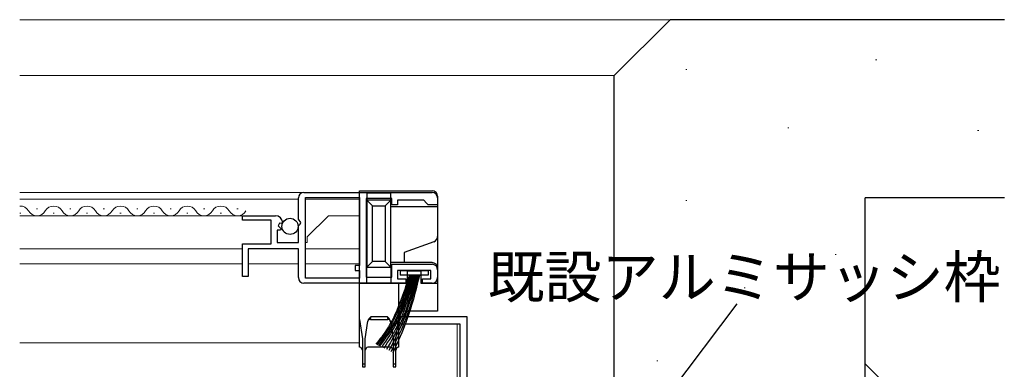
# Model space of a CAD drawing. Extents: x 0 to 1133, y 0 to 806.
# Drawn here: x 827 to 1004, y 313 to 375 of the extents above; entities that cross this region are included whole.
import ezdxf

# ---------------------------------------------------------------- set-up
doc = ezdxf.new("R2010")
doc.units = 0
for name, color, linetype, lineweight in [('YKK_11', 7, 'CONTINUOUS', 30), ('YKK_12', 2, 'CONTINUOUS', 13), ('YKK_13', 4, 'CONTINUOUS', 30), ('YKK_D', 6, 'CONTINUOUS', 13), ('YSS_K', 3, 'CONTINUOUS', 13), ('YSS_KE', 3, 'CONTINUOUS', 30)]:
    doc.layers.add(name, color=color, linetype=linetype, lineweight=lineweight)
doc.styles.add('text-b', font='txt')

msp = doc.modelspace()

# ---------------------------------------------------------------- linework, layer by layer
at = {"layer": 'YKK_11', "linetype": 'ByBlock', "lineweight": -2, "ltscale": 0.5}
for p, q in [((877.3, 339.47), (877.3, 343.3)), ((878.3, 344.3), (901.3, 344.3)), ((878.6, 328.9), (878.6, 343.4)), ((878.6, 343.4), (888.3, 343.4)), ((888.3, 343.4), (888.3, 331.2)), ((894.1, 343.2), (889.5, 343.2)), ((889.5, 343.2), (889.5, 329.1)), ((894.1, 342.1), (894.1, 343.2)), ((899.8, 342.9), (895.1, 342.9)), ((895.1, 342.9), (895.1, 342.1)), ((900.3, 342.4), (899.8, 342.9)), ((902.3, 343.3), (902.3, 342.1)), ((895.1, 342.1), (894.1, 342.1)), ((900.6, 342.1), (900.3, 342.4)), ((902.3, 342.1), (900.6, 342.1)), ((867.3, 339.3), (867.3, 340.1)), ((867.3, 340.1), (873.2, 340.1)), ((872.4, 339.3), (867.3, 339.3)), ((872.4, 335.1), (872.4, 339.3)), ((877.75, 338.93), (877.3, 339.47)), ((874.11, 337.5), (873.5, 337.5)), ((873.5, 337.5), (873.5, 335.3)), ((873.93, 338.79), (873.66, 338.32)), ((873.66, 338.32), (874.22, 337.76)), ((874.25, 338.71), (873.93, 338.79)), ((874.22, 337.76), (874.11, 337.5)), ((874.5, 338.92), (874.25, 338.71)), ((877.3, 338.3), (877.6, 338.6)), ((877.3, 335.3), (877.3, 338.3)), ((877.6, 338.6), (877.75, 338.93)), ((867.3, 329.2), (867.3, 335.1)), ((867.3, 335.1), (872.4, 335.1)), ((877.3, 334.2), (868.3, 334.2)), ((868.3, 334.2), (868.3, 329.2)), ((873.5, 335.3), (877.3, 335.3)), ((877.3, 329), (877.3, 334.2)), ((888.3, 331.2), (887.5, 331.2)), ((887.5, 331.2), (887.5, 330.3)), ((894.1, 329.1), (894.1, 331.4)), ((894.1, 331.4), (901.3, 331.4)), ((868.3, 329.2), (867.3, 329.2)), ((888.3, 328.9), (878.6, 328.9)), ((887.5, 330.3), (888.3, 330.3)), ((888.3, 330.3), (888.3, 328.9)), ((889.5, 329.1), (894.1, 329.1)), ((901.1, 330.3), (895.1, 330.3)), ((895.1, 330.3), (895.1, 328.8)), ((895.1, 328.8), (896.6, 328.8)), ((896.6, 328.8), (896.6, 328)), ((899.6, 328), (899.6, 328.8)), ((899.6, 328.8), (901.1, 328.8)), ((901.1, 328.8), (901.1, 330.3)), ((902.3, 330.4), (902.3, 329)), ((896.6, 328), (878.3, 328)), ((901.3, 328), (899.6, 328))]:
    msp.add_line(p, q, dxfattribs=at)
at = {"layer": 'YKK_11', "color": 211, "linetype": 'ByBlock', "lineweight": -2, "ltscale": 0.5}
for p, q in [((907.6, 322), (895.95, 322)), ((907.6, 307.2), (907.6, 322)), ((895.95, 320.7), (906.3, 320.7)), ((906.3, 320.7), (906.3, 262))]:
    msp.add_line(p, q, dxfattribs=at)
at = {"layer": 'YKK_11', "linetype": 'ByBlock', "lineweight": -2, "ltscale": 0.5}
for centre, radius, start, end in [((878.3, 343.3), 1, 90, 180), ((901.3, 343.3), 1, 0, 90), ((873.2, 338.8), 1.3, 5.2159, 90), ((901.3, 330.4), 1, 0, 90), ((878.3, 329), 1, 180, 270), ((901.3, 329), 1, 270, 360)]:
    msp.add_arc(centre, radius, start, end, dxfattribs=at)
at = {"layer": 'YKK_11', "color": 211, "linetype": 'ByBlock', "lineweight": -2, "ltscale": 0.5}
msp.add_arc((895.95, 321.35), 0.65, 90, 270, dxfattribs=at)
at = {"layer": 'YKK_12'}
for p, q in [((888.3, 344.3), (827.29, 344.3)), ((827.29, 343.1), (877.3, 343.1)), ((878.6, 343.1), (888.3, 343.1)), ((888.3, 343.11), (888.3, 331.47)), ((830.49, 341.36), (830.29, 341.36)), ((836.49, 341.36), (836.29, 341.36)), ((842.49, 341.36), (842.29, 341.36)), ((848.49, 341.36), (848.29, 341.36)), ((854.49, 341.36), (854.29, 341.36)), ((860.49, 341.36), (860.29, 341.36)), ((866.49, 341.36), (866.29, 341.36)), ((827.49, 340.6), (827.29, 340.6)), ((827.29, 340.1), (867.7, 340.1)), ((833.49, 340.6), (833.29, 340.6)), ((839.49, 340.6), (839.29, 340.6)), ((845.49, 340.6), (845.29, 340.6)), ((851.49, 340.6), (851.29, 340.6)), ((857.49, 340.6), (857.29, 340.6)), ((863.49, 340.6), (863.29, 340.6)), ((878.9, 336.3), (882.7, 340.1)), ((882.7, 340.1), (888.3, 340.1)), ((878.9, 335.3), (878.9, 336.3)), ((827.29, 334.2), (867.3, 334.2)), ((878.9, 335.3), (878.6, 335.3)), ((878.6, 334.2), (888.3, 334.2)), ((867.3, 331.5), (827.29, 331.5)), ((868.3, 331.5), (877.3, 331.5)), ((878.6, 331.5), (888.3, 331.5)), ((888.3, 330.1), (888.3, 317.3)), ((905.8, 320.7), (905.8, 301.7)), ((888.3, 317.3), (827.29, 317.3))]:
    msp.add_line(p, q, dxfattribs=at)
for centre, start, end in [((827.39, 340.14), 29.2025, 93.3064), ((833.39, 340.14), 29.2025, 150.7975), ((839.39, 340.14), 29.2025, 150.7975), ((845.39, 340.14), 29.2025, 150.7975), ((851.39, 340.14), 29.2025, 150.7975), ((857.39, 340.14), 29.2025, 150.7975), ((863.39, 340.14), 29.2025, 150.7975), ((830.39, 341.82), 209.2025, 330.7975), ((836.39, 341.82), 209.2025, 330.7975), ((842.39, 341.82), 209.2025, 330.7975), ((848.39, 341.82), 209.2025, 330.7975), ((854.39, 341.82), 209.2025, 330.7975), ((860.39, 341.82), 209.2025, 330.7975), ((866.39, 341.82), 209.2025, 330.7975)]:
    msp.add_arc(centre, 1.72, start, end, dxfattribs=at)
at = {"layer": 'YKK_13'}
for p, q in [((888.3, 344.6), (901.3, 344.6)), ((888.3, 328), (888.3, 344.6)), ((889.6, 344.2), (893.9, 344.2)), ((889.6, 344.2), (889.6, 342.9)), ((889.6, 342.9), (890.6, 341.9)), ((889.6, 342.9), (889.6, 330.9)), ((893.9, 342.9), (889.6, 342.9)), ((893.9, 342.9), (892.9, 341.9)), ((893.9, 342.9), (893.9, 344.2)), ((893.9, 330.9), (893.9, 342.9)), ((902.3, 343.6), (902.3, 341.8)), ((890.6, 331.9), (890.6, 341.9)), ((890.6, 341.9), (892.9, 341.9)), ((892.9, 341.9), (892.9, 331.9)), ((893.9, 341.8), (902.3, 341.8)), ((902.3, 341.8), (902.3, 336.4)), ((902.3, 336.4), (902.3, 330.7)), ((901.64, 335.46), (896.3, 333.52)), ((896.3, 333.52), (896.3, 331.7)), ((890.6, 331.9), (889.6, 330.9)), ((889.6, 330.9), (893.9, 330.9)), ((889.6, 328), (889.6, 330.9)), ((892.9, 331.9), (890.6, 331.9)), ((892.9, 331.9), (893.9, 330.9)), ((896.3, 331.7), (893.9, 331.7)), ((893.9, 330.9), (893.9, 328)), ((901.3, 331.7), (896.3, 331.7)), ((902.3, 330.7), (902.3, 328)), ((895.6, 330.3), (900.6, 330.3)), ((895.6, 330.3), (895.6, 329.45)), ((900.6, 329.45), (895.6, 329.45)), ((896.9, 330.2), (899.3, 330.2)), ((896.9, 328), (896.9, 330.2)), ((899.3, 330.2), (899.3, 328)), ((900.6, 330.3), (900.6, 329.45)), ((888.3, 321.5), (888.3, 328)), ((888.3, 328), (895.3, 328)), ((895.3, 328), (895.3, 321.5)), ((895.3, 328), (896.9, 328)), ((899.3, 328), (902.3, 328)), ((902.3, 328), (902.3, 323)), ((890.23, 321.5), (890.38, 322)), ((893.22, 322), (890.38, 322)), ((893.22, 322), (893.37, 321.5)), ((902.3, 323), (895.3, 323)), ((888.3, 321.5), (888.8, 318)), ((888.3, 316.5), (888.3, 321.5)), ((889.3, 318), (889.76, 321.2)), ((890.23, 321.5), (893.37, 321.5)), ((893.84, 321.2), (894.3, 318)), ((894.8, 318), (895.3, 321.5)), ((895.3, 321.5), (895.3, 316.5)), ((888.8, 318), (888.8, 313.5)), ((889.3, 313.5), (889.3, 318)), ((893.8, 316.5), (889.8, 316.5)), ((894.3, 318), (894.3, 313.5)), ((894.8, 313.5), (894.8, 318)), ((888.8, 313.5), (888.8, 313)), ((889.3, 313.5), (888.8, 313.5)), ((888.8, 313), (889.3, 313)), ((889.3, 313), (889.3, 313.5)), ((894.3, 313.5), (894.3, 313)), ((894.8, 313.5), (894.3, 313.5)), ((894.3, 313), (894.8, 313)), ((894.8, 313), (894.8, 313.5))]:
    msp.add_line(p, q, dxfattribs=at)
msp.add_circle((875.81, 338.2), 1.45, dxfattribs=at)
for centre, radius, start, end in [((901.3, 343.6), 1, 0, 90), ((901.3, 336.4), 1, 290, 0), ((901.3, 330.7), 1, 0, 90), ((891.19, 320.73), 1.51, 122.6196, 161.6201), ((892.41, 320.73), 1.51, 18.3799, 57.3804), ((890.23, 321), 0.5, 90, 171.8699), ((893.37, 321), 0.5, 8.1301, 90), ((888.3, 316), 0.5, 0, 90), ((889.8, 316), 0.5, 90, 180), ((893.8, 316), 0.5, 0, 90), ((895.3, 316), 0.5, 90, 180)]:
    msp.add_arc(centre, radius, start, end, dxfattribs=at)
for points, knots in [([(897.24, 329.45), (896.13, 326.02), (894.72, 321.64), (891.99, 318), (891.2, 317.07)], [0, 0, 0, 0, 10.652909, 13.626287, 13.626287, 13.626287, 13.626287]), ([(897.44, 329.45), (896.37, 326.05), (894.98, 321.62), (892.21, 317.97), (891.4, 316.97)], [0, 0, 0, 0, 10.545334, 13.72189, 13.72189, 13.72189, 13.72189]), ([(897.64, 329.45), (896.57, 325.93), (895.21, 321.47), (892.4, 317.82), (891.62, 316.85)], [0, 0, 0, 0, 10.858838, 13.770645, 13.770645, 13.770645, 13.770645]), ([(897.84, 329.45), (896.85, 326.11), (895.52, 321.63), (892.77, 317.92), (891.88, 316.72)], [0, 0, 0, 0, 10.305835, 13.82092, 13.82092, 13.82092, 13.82092]), ([(898.04, 329.45), (897.1, 326.25), (895.79, 321.78), (893.21, 317.94), (892.26, 316.53)], [0, 0, 0, 0, 9.88993, 13.844613, 13.844613, 13.844613, 13.844613]), ([(898.24, 329.45), (897.34, 326.27), (896.06, 321.78), (893.62, 317.83), (892.64, 316.34)], [0, 0, 0, 0, 9.822342, 13.903316, 13.903316, 13.903316, 13.903316]), ([(898.44, 329.45), (897.64, 326.47), (896.44, 321.95), (894.12, 317.91), (893.1, 316.11)], [0, 0, 0, 0, 9.191077, 13.930491, 13.930491, 13.930491, 13.930491]), ([(898.64, 329.45), (897.86, 326.51), (896.66, 321.99), (894.54, 317.84), (893.52, 315.9)], [0, 0, 0, 0, 9.074811, 13.970425, 13.970425, 13.970425, 13.970425]), ([(898.84, 329.45), (898.18, 326.81), (897.05, 322.26), (895.04, 318.03), (893.9, 315.7)], [0, 0, 0, 0, 8.131128, 14.025571, 14.025571, 14.025571, 14.025571]), ([(899.04, 329.45), (898.33, 326.58), (897.21, 322.01), (895.28, 317.73), (894.26, 315.52)], [0, 0, 0, 0, 8.843973, 14.060743, 14.060743, 14.060743, 14.060743])]:
    msp.add_open_spline(points, degree=3, knots=knots, dxfattribs=at)
at = {"layer": 'YKK_D', "linetype": 'ByBlock', "lineweight": -2}
msp.add_line((931.65, 292), (956.06, 324.31), dxfattribs=at)
at = {"layer": 'YSS_K'}
for p, q in [((827.29, 375.3), (944, 375.3)), ((980.9, 368.08), (981.1, 368.08)), ((946.85, 366.34), (947.05, 366.34)), ((934, 365.3), (827.29, 365.3)), ((965.14, 355.89), (965.34, 355.89)), ((999.2, 355.41), (999.4, 355.41)), ((946.85, 342.83), (947.05, 342.83)), ((973.63, 333.15), (973.83, 333.15)), ((957.3, 327.15), (957.5, 327.15)), ((941.62, 314.09), (941.82, 314.09)), ((1004, 288.52), (979, 313.52))]:
    msp.add_line(p, q, dxfattribs=at)
at = {"layer": 'YSS_KE'}
for p, q in [((934, 365.3), (944, 375.3)), ((1004, 375.3), (944, 375.3)), ((934, 302), (934, 365.3)), ((1004, 343.3), (979, 343.3)), ((979, 223.3), (979, 343.3))]:
    msp.add_line(p, q, dxfattribs=at)

# ---------------------------------------------------------------- texts
at = {"layer": 'YKK_D', "style": 'text-b'}
msp.add_text('既設アルミサッシ枠', height=7.5, dxfattribs=at).set_placement((911.27, 325.38))

doc.saveas('drawing.dxf')
